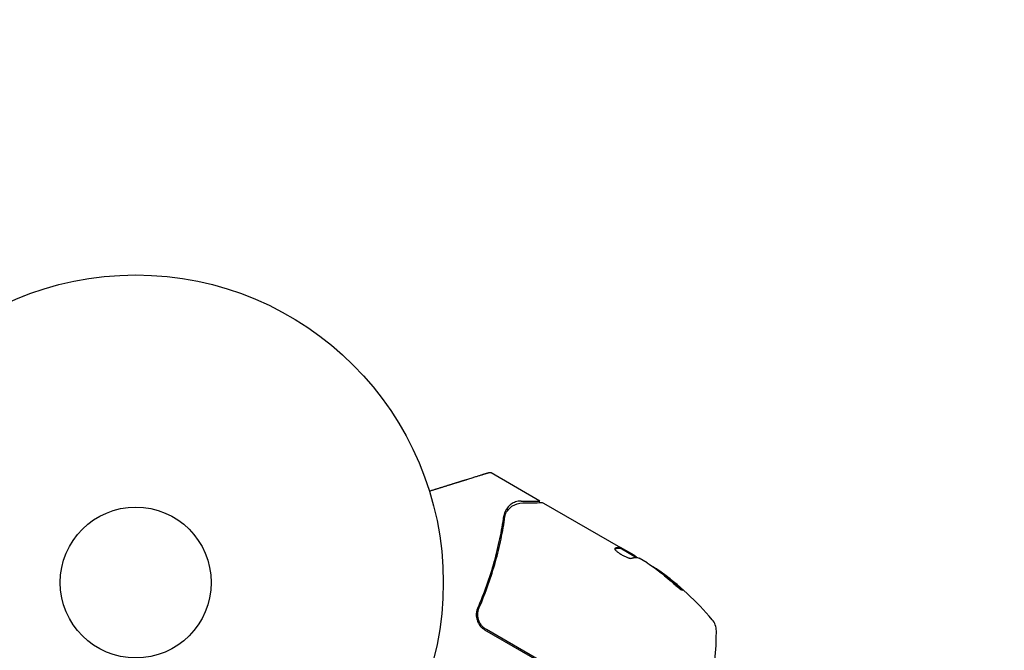
# Model space of a CAD drawing. Units: millimetres. Extents: x -5898 to 6796, y -6818 to 7870.
# Drawn here: x -20 to 150, y 3234 to 3343 of the extents above; entities that cross this region are included whole.
import ezdxf

# ---------------------------------------------------------------- set-up
doc = ezdxf.new("R2010")
doc.units = ezdxf.units.MM
doc.header["$LTSCALE"] = 20
doc.linetypes.add('HIDDEN', pattern=[9.525, 6.35, -3.175])
doc.layers.add('2d', color=230, linetype='Continuous')
doc.layers.add('AS-Free_Space_Hatch', color=31, linetype='HIDDEN')

msp = doc.modelspace()

# ---------------------------------------------------------------- hatches: boundary and pattern name
at = {"layer": 'AS-Free_Space_Hatch'}
h = msp.add_hatch(dxfattribs=at)
h.set_pattern_fill('ANSI31', color=256, scale=100)
h.set_pattern_definition([(346.7138, (-3961.82, 5322.57), (72.966, 309.002), [])])
edge = h.paths.add_edge_path()
edge.add_arc((-714.36, 6002.69), 1121.1, 214.15082, 252.57984)
edge.add_arc((-1646.04, 3033.36), 1990.97, 34.40239, 72.57984, ccw=False)
edge.add_line((-3.32, 4158.26), (828.22, 5598.52))
edge.add_arc((1694.25, 5098.52), 1000, -30, 150, ccw=False)
edge.add_line((2560.27, 4598.52), (1334.55, 2475.5))
edge.add_arc((468.52, 2975.5), 1000, 240.7167, 330, ccw=False)
edge.add_arc((-478.17, 2992.47), 1000, 210, 297.22963, ccw=False)
edge.add_line((-1344.19, 2492.47), (-1642.76, 3009.6))
edge.add_arc((-1231.05, 5265.2), 2292.87, 211.71381, 259.65588, ccw=False)
edge.add_line((-3181.56, 4059.89), (-3961.82, 5322.57))
edge.add_arc((-3111.14, 5848.24), 1000, 31.71381, 211.71381, ccw=False)
edge.add_line((-2260.45, 6373.92), (-1642.14, 5373.33))
edge = h.paths.add_edge_path()
edge.add_arc((-2365.08, 1623), 500, 0, 360)
edge = h.paths.add_edge_path()
edge.add_line((-3314.3, -2950.63), (-1958.96, -4421.37))
edge.add_line((-1958.96, -4421.37), (-3195.22, -5560.62))
edge.add_arc((-3872.89, -4825.25), 1000, 222.66156, 312.66156, ccw=False)
edge.add_arc((-3872.89, -4825.25), 1000, 132.66156, 222.66156, ccw=False)
edge.add_line((-4550.55, -4089.88), (-3314.3, -2950.63))

# ---------------------------------------------------------------- linework, layer by layer
at = {"layer": '2d'}
for p, q in [((-19.31, 3295.36), (-19.27, 3295.38)), ((-19.27, 3295.38), (-19.27, 3295.37)), ((69.66, 3260.05), (61.25, 3264.91)), ((70.27, 3259.7), (83.53, 3252.05)), ((83.48, 3251.96), (83.53, 3252.04)), ((83.48, 3251.96), (86.28, 3250.34)), ((83.53, 3252.05), (83.53, 3252.04)), ((85.87, 3250.7), (83.53, 3252.04)), ((88.11, 3249.4), (86.73, 3250.19)), ((90.27, 3247.86), (90.32, 3247.95)), ((95.72, 3217.3), (60.18, 3237.81)), ((95.33, 3217.75), (60.44, 3237.9))]:
    msp.add_line(p, q, dxfattribs=at)
for radius in [53, 13]:
    msp.add_circle((0, 3246), radius, dxfattribs=at)
for centre, radius, start, end in [((61.12, 3207.36), 49.9, 54.4113, 54.7848), ((61.12, 3207.36), 50, 40.1478, 54.4225), ((97.05, 3237.67), 3, 0.1017, 40.1478), ((50.05, 3237.58), 50, 336.9217, 0.1017)]:
    msp.add_arc(centre, radius, start, end, dxfattribs=at)
at = {"layer": '2d', "extrusion": (0, 0, -1)}
for centre, major_axis, ratio, start_param, end_param in [((61.97, 3206.87), (25, 43.29), 0.156437, -0.125467, -0.082209), ((60.84, 3207.53), (25, 43.3), 0.886633, 0.070459, 0.189049), ((64.52, 3205.4), (24.85, 43.05), 0.438198, 0.042852, 0.049035), ((61.98, 3206.87), (24.93, 43.18), 0.882523, 0.091133, 0.189458)]:
    msp.add_ellipse(centre, major_axis=major_axis, ratio=ratio, start_param=start_param, end_param=end_param, dxfattribs=at)
at = {"layer": '2d'}
for centre, major_axis, ratio, start_param, end_param in [((64.52, 3205.4), (24.9, 43.14), 0.438198, -0.048936, 0.01654), ((61.98, 3206.87), (24.98, 43.26), 0.882523, -0.189074, -0.09095)]:
    msp.add_ellipse(centre, major_axis=major_axis, ratio=ratio, start_param=start_param, end_param=end_param, dxfattribs=at)
for points, weights in [([(57.03, 3263.76), (58.98, 3264.37), (60.19, 3264.75), (60.65, 3264.89)], [1, 0.994083589794, 0.994083589794, 1]), ([(60.65, 3264.89), (60.78, 3264.93), (60.85, 3264.95), (60.85, 3264.95)], [1, 0.997007642537, 0.994547874579, 0.992620696125]), ([(50.6, 3261.76), (52.31, 3262.29), (53.97, 3262.81), (55.6, 3263.32)], [0.999392080566, 0.998953682671, 0.999156322482, 1]), ([(55.6, 3263.32), (56.27, 3263.53), (56.77, 3263.68), (57.03, 3263.76)], [1, 0.959641172608, 0.959641172608, 1]), ([(66.41, 3260.05), (68.56, 3260.05), (69.66, 3260.05), (69.66, 3260.05)], [1, 0.989183671007, 0.983775506511, 0.983775506511]), ([(82.53, 3251.81), (82.85, 3251.91), (83.14, 3251.96), (83.39, 3251.95)], [0.999981383788, 0.999312238979, 0.999318444382, 1]), ([(83.35, 3252.03), (83.11, 3252.03), (82.86, 3251.99), (82.57, 3251.89)], [0.999776778733, 0.999325506326, 0.999399913415, 1]), ([(83.44, 3252.03), (83.41, 3252.03), (83.38, 3252.04), (83.35, 3252.03)], [1, 0.99991506099, 0.999840653901, 0.999776778733]), ([(85.37, 3250.18), (85.56, 3250.24), (85.74, 3250.29), (85.91, 3250.31)], [1, 0.999776245572, 0.99977268334, 0.999989313304]), ([(85.91, 3250.31), (85.91, 3250.32), (85.92, 3250.32), (85.92, 3250.32)], [0.999989313304, 0.999992817907, 0.999996380139, 1])]:
    msp.add_rational_spline(points, weights, degree=3, dxfattribs=at)
for points, knots in [([(60.85, 3264.95), (60.85, 3264.95), (60.85, 3264.95), (60.85, 3264.95), (60.85, 3264.95), (60.85, 3264.95), (60.86, 3264.95), (60.86, 3264.95), (60.86, 3264.95), (60.86, 3264.95), (60.86, 3264.95), (60.86, 3264.95), (60.86, 3264.95), (60.86, 3264.95), (60.86, 3264.95), (60.86, 3264.95), (60.86, 3264.95), (60.86, 3264.95), (60.86, 3264.95), (60.86, 3264.95), (60.86, 3264.95), (60.86, 3264.95)], [0, 0, 0, 0, 0.002717011, 0.002717011, 0.004075368, 0.004075368, 0.00475446, 0.00475446, 0.005093961, 0.005093961, 0.00526369, 0.00526369, 0.005348542, 0.005348542, 0.005390963, 0.005390963, 0.00541217, 0.00541217, 0.005422773, 0.005422773, 0.007049101, 0.007049101, 0.007049101, 0.007049101]), ([(60.86, 3264.95), (60.86, 3264.95), (60.86, 3264.95), (60.86, 3264.95), (60.86, 3264.95), (60.87, 3264.95), (60.87, 3264.95), (60.88, 3264.95), (60.89, 3264.95), (60.89, 3264.95), (60.9, 3264.95), (60.91, 3264.95), (60.91, 3264.95), (60.92, 3264.95), (60.92, 3264.95), (60.93, 3264.95), (60.93, 3264.95), (60.95, 3264.95), (60.95, 3264.95), (60.96, 3264.95), (60.97, 3264.95), (60.98, 3264.95), (60.98, 3264.95), (61, 3264.95), (61.01, 3264.95), (61.03, 3264.95), (61.05, 3264.95), (61.08, 3264.95), (61.09, 3264.95), (61.13, 3264.95), (61.14, 3264.95), (61.14, 3264.95)], [0.004599098, 0.004599098, 0.004599098, 0.004599098, 0.005748873, 0.005748873, 0.00632376, 0.00632376, 0.006611204, 0.006611204, 0.006754925, 0.006754925, 0.006826786, 0.006826786, 0.006862717, 0.006862717, 0.006880682, 0.006880682, 0.006898647, 0.006898647, 0.006934578, 0.006934578, 0.006970508, 0.006970508, 0.007042369, 0.007042369, 0.007186091, 0.007186091, 0.007473535, 0.007473535, 0.008048422, 0.008048422, 0.009193485, 0.009193485, 0.009193485, 0.009193485]), ([(64.67, 3259.5), (64.62, 3259.46), (64.56, 3259.42), (64.43, 3259.31), (64.35, 3259.24), (64.2, 3259.08), (64.12, 3258.99), (63.96, 3258.79), (63.88, 3258.67), (63.81, 3258.55)], [0, 0, 0, 0, 0.00051115, 0.00051115, 0.001022301, 0.001022301, 0.001533451, 0.001533451, 0.002044601, 0.002044601, 0.002044601, 0.002044601]), ([(66.41, 3260.05), (66.23, 3260.05), (66.06, 3260.04), (65.75, 3259.98), (65.6, 3259.95), (65.17, 3259.8), (64.91, 3259.67), (64.67, 3259.5)], [0, 0, 0, 0, 0.25, 0.25, 0.5, 0.5, 1, 1, 1, 1]), ([(66.7, 3259.73), (67.52, 3259.74), (68.23, 3259.75), (69.37, 3259.76), (69.79, 3259.77), (70.01, 3259.77)], [0, 0, 0, 0, 5.185263, 5.185263, 10.641762, 10.641762, 10.641762, 10.641762]), ([(58.94, 3241.61), (60.09, 3244.25), (61.03, 3246.9), (61.96, 3250.22), (62.14, 3250.88), (62.46, 3252.22), (62.61, 3252.88), (63.03, 3254.87), (63.26, 3256.18), (63.44, 3257.47)], [0.00267622, 0.00267622, 0.00267622, 0.00267622, 0.01136401, 0.01136401, 0.01353595, 0.01353595, 0.0157079, 0.0157079, 0.0200518, 0.0200518, 0.0200518, 0.0200518]), ([(63.99, 3258.28), (64.15, 3258.49), (64.32, 3258.68), (64.58, 3258.94), (64.68, 3259.02), (64.76, 3259.09)], [0, 0, 0, 0, 0.923542, 0.923542, 1.557399, 1.557399, 1.557399, 1.557399]), ([(63.99, 3258.28), (64.15, 3258.49), (64.32, 3258.68), (64.58, 3258.94), (64.68, 3259.02), (64.76, 3259.09)], [0, 0, 0, 0, 0.924157, 0.924157, 1.557374, 1.557374, 1.557374, 1.557374]), ([(59.19, 3241.69), (60.34, 3244.33), (61.26, 3246.96), (62.36, 3250.89), (62.68, 3252.19), (63.08, 3254.15), (63.21, 3254.8), (63.44, 3256.09), (63.54, 3256.74), (63.63, 3257.38)], [0, 0, 0, 0, 0.00862215, 0.00862215, 0.01293323, 0.01293323, 0.01508877, 0.01508877, 0.0172443, 0.0172443, 0.0172443, 0.0172443]), ([(82.53, 3251.86), (82.52, 3251.83), (82.53, 3251.78), (82.62, 3251.65), (82.7, 3251.56), (82.91, 3251.37), (83.04, 3251.26), (83.27, 3251.1), (83.35, 3251.04), (83.52, 3250.93), (83.61, 3250.88), (83.78, 3250.77), (83.87, 3250.72), (84.06, 3250.62), (84.15, 3250.57), (84.42, 3250.44), (84.59, 3250.36), (84.82, 3250.28), (84.89, 3250.25), (85.02, 3250.21), (85.08, 3250.2), (85.24, 3250.16), (85.32, 3250.16), (85.37, 3250.18)], [0.00025325, 0.00025325, 0.00025325, 0.00025325, 0.000874176, 0.000874176, 0.001495101, 0.001495101, 0.002116027, 0.002116027, 0.00242649, 0.00242649, 0.002736952, 0.002736952, 0.003047415, 0.003047415, 0.003357878, 0.003357878, 0.003978803, 0.003978803, 0.004289266, 0.004289266, 0.004599729, 0.004599729, 0.005220654, 0.005220654, 0.005220654, 0.005220654]), ([(86.32, 3250.34), (86.36, 3250.34), (86.41, 3250.33), (86.55, 3250.28), (86.63, 3250.24), (86.73, 3250.19)], [0.0000002, 0.0000002, 0.0000002, 0.0000002, 0.000612586, 0.000612586, 0.001224972, 0.001224972, 0.001224972, 0.001224972]), ([(92.6, 3245.89), (92.72, 3245.78), (92.85, 3245.66), (93.06, 3245.49), (93.13, 3245.43), (93.27, 3245.32), (93.33, 3245.26), (93.54, 3245.1), (93.66, 3245), (93.89, 3244.84), (93.98, 3244.77), (94.13, 3244.68), (94.17, 3244.66), (94.2, 3244.66), (94.21, 3244.67), (94.2, 3244.69), (94.19, 3244.71), (94.1, 3244.83), (93.92, 3245), (93.69, 3245.22)], [0.000000226, 0.000000226, 0.000000226, 0.000000226, 0.000536258, 0.000536258, 0.000804273, 0.000804273, 0.001072289, 0.001072289, 0.00160832, 0.00160832, 0.002144351, 0.002144351, 0.002680383, 0.002680383, 0.002948398, 0.002948398, 0.003216414, 0.003216414, 0.004288477, 0.004288477, 0.004288477, 0.004288477]), ([(93.64, 3245.13), (93.75, 3245.02), (93.86, 3244.92), (93.98, 3244.8), (94.01, 3244.77), (94.04, 3244.73)], [0.0000004271, 0.0000004271, 0.0000004271, 0.0000004271, 0.0005364944, 0.0005364944, 0.0007899181, 0.0007899181, 0.0007899181, 0.0007899181]), ([(58.94, 3241.61), (58.82, 3241.36), (58.75, 3241.09), (58.69, 3240.67), (58.68, 3240.53), (58.68, 3240.25), (58.69, 3240.11), (58.76, 3239.69), (58.84, 3239.42), (59.07, 3238.91), (59.23, 3238.66), (59.41, 3238.45)], [0, 0, 0, 0, 0.000844388, 0.000844388, 0.001266583, 0.001266583, 0.001688777, 0.001688777, 0.002533165, 0.002533165, 0.003377554, 0.003377554, 0.003377554, 0.003377554]), ([(60.44, 3237.9), (60.28, 3237.99), (60.13, 3238.09), (59.85, 3238.33), (59.72, 3238.46), (59.49, 3238.75), (59.39, 3238.9), (59.22, 3239.22), (59.14, 3239.39), (59.03, 3239.73), (58.99, 3239.91), (58.94, 3240.27), (58.93, 3240.45), (58.95, 3240.82), (58.97, 3241), (59.06, 3241.35), (59.11, 3241.52), (59.19, 3241.69)], [0, 0, 0, 0, 0.000545599, 0.000545599, 0.001091197, 0.001091197, 0.001636796, 0.001636796, 0.002182395, 0.002182395, 0.002727993, 0.002727993, 0.003273592, 0.003273592, 0.003819191, 0.003819191, 0.00436479, 0.00436479, 0.00436479, 0.00436479]), ([(58.96, 3240.89), (58.97, 3240.91), (58.97, 3240.93), (58.97, 3240.95), (58.97, 3240.96), (58.98, 3240.97), (58.98, 3240.98), (58.98, 3240.98), (58.98, 3240.98), (58.98, 3240.99), (58.98, 3240.99), (58.98, 3240.99)], [0, 0, 0, 0, 0.1618259, 0.1618259, 0.2225061, 0.2225061, 0.268016, 0.268016, 0.2850821, 0.2850821, 0.3002177, 0.3002177, 0.3002177, 0.3002177]), ([(59.14, 3241.59), (59.14, 3241.59), (59.14, 3241.59), (59.14, 3241.59), (59.14, 3241.59), (59.15, 3241.59), (59.15, 3241.6), (59.15, 3241.62), (59.16, 3241.63), (59.17, 3241.64), (59.17, 3241.64), (59.17, 3241.64), (59.17, 3241.65), (59.17, 3241.65), (59.17, 3241.65), (59.17, 3241.65), (59.17, 3241.66), (59.18, 3241.67), (59.18, 3241.68), (59.19, 3241.69)], [0, 0, 0, 0, 0.0001953, 0.0001953, 0.0006348, 0.0006348, 0.0193854, 0.0193854, 0.0693975, 0.0693975, 0.0756475, 0.0756475, 0.07721, 0.07721, 0.0816046, 0.0816046, 0.1050432, 0.1050432, 0.136296, 0.136296, 0.136296, 0.136296]), ([(60.18, 3237.81), (60.04, 3237.9), (59.9, 3237.99), (59.64, 3238.21), (59.52, 3238.32), (59.41, 3238.45)], [0.012366439, 0.012366439, 0.012366439, 0.012366439, 0.012866838, 0.012866838, 0.013367237, 0.013367237, 0.013367237, 0.013367237])]:
    msp.add_open_spline(points, degree=3, knots=knots, dxfattribs=at)
for points in [[(61.14, 3264.95), (61.18, 3264.94), (61.22, 3264.93), (61.25, 3264.91)], [(64.76, 3259.09), (64.81, 3259.13), (64.86, 3259.17), (64.92, 3259.21)], [(64.92, 3259.21), (65.41, 3259.51), (65.97, 3259.72), (66.7, 3259.73)], [(70.01, 3259.77), (70.1, 3259.77), (70.19, 3259.75), (70.27, 3259.7)], [(70.27, 3259.7), (70.27, 3259.7), (70.27, 3259.7), (70.27, 3259.7)], [(63.78, 3258.49), (63.61, 3258.18), (63.49, 3257.84), (63.44, 3257.47)], [(63.63, 3257.38), (63.66, 3257.56), (63.7, 3257.73), (63.75, 3257.9)], [(63.75, 3257.9), (63.78, 3257.98), (63.82, 3258.05), (63.86, 3258.11)], [(63.81, 3258.55), (63.8, 3258.53), (63.79, 3258.51), (63.78, 3258.49)], [(63.86, 3258.11), (63.89, 3258.15), (63.92, 3258.19), (63.95, 3258.22)], [(63.95, 3258.22), (63.96, 3258.24), (63.97, 3258.26), (63.99, 3258.28)], [(63.98, 3258.26), (63.98, 3258.27), (63.98, 3258.27), (63.99, 3258.28)], [(82.57, 3251.89), (82.55, 3251.89), (82.54, 3251.88), (82.53, 3251.86)], [(83.39, 3251.95), (83.44, 3251.94), (83.47, 3251.95), (83.48, 3251.96)], [(83.53, 3252.05), (83.52, 3252.04), (83.49, 3252.03), (83.44, 3252.03)], [(85.97, 3250.62), (85.94, 3250.65), (85.9, 3250.67), (85.87, 3250.7)], [(86.06, 3250.56), (86.03, 3250.58), (86, 3250.6), (85.97, 3250.62)], [(86.34, 3250.34), (86.26, 3250.41), (86.17, 3250.48), (86.06, 3250.56)], [(86.06, 3250.56), (86.06, 3250.56), (86.06, 3250.56), (86.06, 3250.56)], [(88.11, 3249.4), (88.24, 3249.32), (88.36, 3249.24), (88.48, 3249.16)], [(59.14, 3241.59), (59.16, 3241.62), (59.17, 3241.66), (59.19, 3241.69)]]:
    msp.add_open_spline(points, degree=3, dxfattribs=at)

doc.saveas('drawing.dxf')
